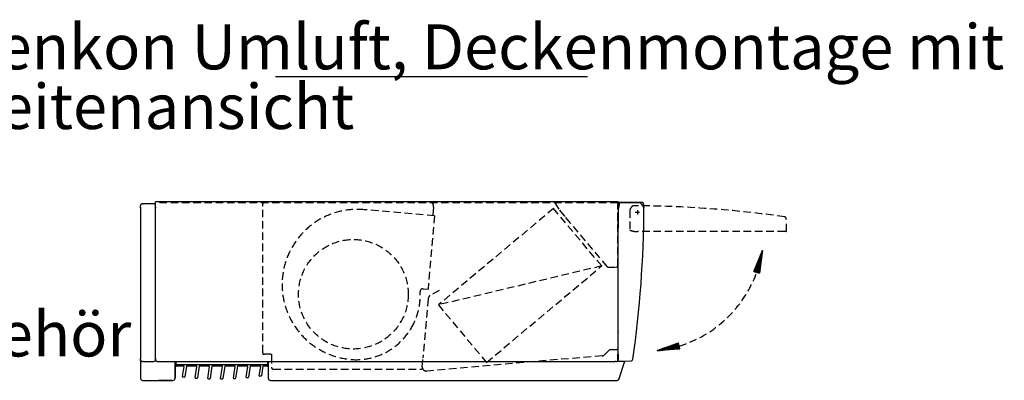
# Model space of a CAD drawing. Units: millimetres. Extents: x -2535 to 4593, y -3916 to 1124.
# Drawn here: x 988 to 2298, y -613 to -132 of the extents above; entities that cross this region are included whole.
import ezdxf

# ---------------------------------------------------------------- set-up
doc = ezdxf.new("R2010")
doc.units = ezdxf.units.MM
doc.linetypes.add('DOT_CENTER', pattern=[14, 12, -1, 0, -1])
doc.linetypes.add('LONG_DASHED', pattern=[15, 10, -5])
doc.layers.add('1', color=7, linetype='Continuous')
doc.styles.add('CONVERTER_14', font='txt.shx', dxfattribs={"width": 0.81})
pattern_1 = [(45, (-1307.05175960654, -166.7120659263642), (-0.01414213562373095, 1.110223024625157e-18), [])]

msp = doc.modelspace()

# ---------------------------------------------------------------- hatches: boundary and pattern name
at = {"layer": '1', "linetype": 'Continuous'}
h = msp.add_hatch(dxfattribs=at)
h.set_pattern_fill('CUSTOM11', color=1, scale=0.01, angle=45, pattern_type=2)
h.set_pattern_definition(pattern_1)
h.paths.add_polyline_path([(1976.297164140674, -439.5538994517536), (1964.880130975775, -467.5833723991994), (1972.622946007069, -469.5955392390004)])
h = msp.add_hatch(dxfattribs=at)
h.set_pattern_fill('CUSTOM10', color=1, scale=0.01, angle=45, pattern_type=2)
h.set_pattern_definition(pattern_1)
h.paths.add_polyline_path([(1836.234848497402, -572.9698738830456), (1866.403977063662, -570.5566433610245), (1864.717746234616, -562.7363731872255)])

# ---------------------------------------------------------------- linework, layer by layer
at = {"color": 3, "linetype": 'Continuous'}
for p, q in [((1148.655945070034, -381.5494147092733), (1148.655945070036, -379.9494147092743)), ((1151.505945070038, -377.0994147092745), (1152.655945070036, -377.0994147092745)), ((1165.805945070039, -377.0994147092745), (1152.655945070036, -377.0994147092745)), ((1784.155945070034, -374.7994147092761), (1168.655945070034, -374.79941470917)), ((1784.155945070032, -374.8016743228811), (1788.734285386309, -374.9215623833189)), ((1814.975290166917, -375.6087072764009), (1788.734285386309, -374.9215623833189)), ((1816.12489609064, -375.6388107669521), (1814.975290166917, -375.6087072764009)), ((1148.655945070036, -381.5494147092775), (1148.655945070034, -380.3994147092765)), ((1148.655945070036, -381.5494147092775), (1148.655945070036, -583.5494147092776)), ((1148.655945070036, -382.6994147092735), (1148.655945070034, -381.5494147092733)), ((1168.655945070034, -381.0541895062045), (1168.655945070034, -380.5494147092775)), ((1168.655945070034, -381.5494147092725), (1168.655945070034, -381.0541895062045)), ((1168.655945070034, -385.5494147137677), (1168.655945070034, -381.5494147092725)), ((1168.655945070034, -390.5494147137677), (1168.655945070034, -385.5494147137677)), ((1168.655945070034, -395.0446399123464), (1168.655945070034, -390.5494147137677)), ((1818.625841579419, -382.2055858012107), (1818.603420619657, -383.0618077104975)), ((1818.625841579419, -382.2055858012107), (1818.655945069974, -381.0559798774855)), ((1168.655945070034, -396.2994147092758), (1168.655945070034, -395.0446399123464)), ((1168.655945070034, -398.0494147092776), (1168.655945070034, -396.2994147092758)), ((1168.655945070034, -468.5494147092626), (1168.655945070034, -398.0494147092776)), ((1784.155945070032, -575.1429264390165), (1784.155945070032, -409.7994147092758)), ((1168.655945070034, -567.5494147092726), (1168.655945070034, -468.5494147092626)), ((1784.155945070032, -577.4787040311473), (1784.155945070032, -575.1429264390165)), ((1148.655945070036, -586.2994147092767), (1148.655945070034, -609.6994147092894)), ((1194.655945070014, -587.5494147092726), (1194.655945070014, -609.6994147092777)), ((1781.555945070032, -587.5494147092726), (1780.155945070032, -587.5494147092726)), ((1784.155945070032, -577.4787040311473), (1784.155945070032, -584.9494147092736)), ((1785.817621797049, -609.9664313010105), (1793.092238679709, -586.8942942067704)), ((1793.092238679709, -586.8942942067704), (1801.185921220388, -586.7530184525166)), ((1151.505945070036, -612.5494147092867), (1191.805945070014, -612.5494147092867)), ((1171.505945070031, -612.5494147092876), (1172.655945070032, -612.5494147092867)), ((1190.655945070012, -612.5494147092876), (1172.655945070032, -612.5494147092867)), ((1190.655945070012, -612.5494147092876), (1191.805945070008, -612.5494147092876)), ((1194.655945070012, -608.5494147092876), (1194.655945070012, -609.6994147092886)), ((1318.655945070012, -609.2994147092867), (1318.655945070012, -609.6994147092844)), ((1321.905945070012, -612.5494147092867), (1321.505945070014, -612.5494147092867)), ((1321.905945070012, -612.5494147092867), (1782.294876923389, -612.5494147092867)), ((1782.294876923389, -612.5494147092867), (1782.91350379838, -612.5494147092867)), ((1785.631597108009, -610.5564262378714), (1785.817621797049, -609.9664313010105))]:
    msp.add_line(p, q, dxfattribs=at)
at = {"color": 2, "linetype": 'Continuous'}
for p, q in [((1168.655945070034, -584.9494147092636), (1168.655945070034, -374.79941470917)), ((1784.155945070034, -374.7994147092761), (1784.155945070032, -409.7994147092758)), ((1812.689223289798, -375.7994147092801), (1786.564897571051, -375.7999091503381)), ((1168.655945070036, -381.5494147092725), (1168.655945070034, -382.2529680998666)), ((1168.655945070034, -382.2529680998666), (1168.655945070034, -382.6287040311574)), ((1168.655945070036, -384.5343511998156), (1168.655945070034, -382.6994147092785)), ((1168.655945070034, -385.6994147092476), (1168.655945070036, -384.5343511998156)), ((1784.209754477008, -586.5405348487765), (1784.20975447701, -388.5494147092975)), ((1784.155945070032, -529.6381310495566), (1784.20975447701, -529.2780839003757)), ((1784.20975447701, -548.5596707642966), (1784.155945070032, -548.9197179134766)), ((1168.655945070034, -570.0494147092776), (1168.655945070034, -567.5494147092726)), ((1168.655945070034, -570.5494147092656), (1168.655945070034, -570.0494147092776)), ((1168.655945070036, -573.3843511998156), (1168.655945070034, -570.5494147092656)), ((1168.655945070034, -580.5494147093034), (1168.655945070036, -573.3843511998156)), ((1148.655945070034, -584.6994147092777), (1148.655945070036, -583.5494147092776)), ((1148.655945070036, -586.2994147092767), (1148.655945070034, -584.6994147092777)), ((1152.655945070034, -587.5494147092776), (1151.505945070036, -587.5494147092776)), ((1152.655945070034, -587.5494147092776), (1165.805945070037, -587.5494147092776)), ((1168.655945070036, -581.7144782187354), (1168.655945070034, -580.5494147093034)), ((1168.655945070034, -583.5494147092726), (1168.655945070036, -581.7144782187354)), ((1168.655945070034, -583.6201253873935), (1168.655945070034, -583.9958613186843)), ((1168.655945070034, -583.9958613186843), (1168.655945070036, -584.6994147092786)), ((1171.255945070036, -587.5494147092635), (1172.655945070034, -587.5494147092635)), ((1172.655945070034, -587.5494147092635), (1780.155945070032, -587.5494147092726)), ((1194.655945070012, -608.5494147092876), (1194.655945070012, -587.5494147092726)), ((1195.65594507001, -587.5494147092726), (1195.65594507001, -587.9494147092436)), ((1195.65594507001, -587.9494147092436), (1195.655945070007, -590.5494147092435)), ((1317.655945070012, -587.9494147092486), (1317.655945070012, -587.5494147092726)), ((1317.655945070012, -587.9494147092486), (1317.655945070012, -590.5494147092485)), ((1318.655945070012, -587.5494147092726), (1318.655945070012, -589.4994147092814)), ((1318.655945070012, -589.4994147092814), (1318.655945070012, -590.9494147100716)), ((1784.718480680226, -587.0404586963466), (1793.092238679709, -586.8942942067704)), ((1195.655945070021, -593.2494147092245), (1195.655945070021, -591.8494147092244)), ((1206.301812415712, -593.5494147092274), (1195.955945070024, -593.5494147092256)), ((1204.548419956926, -607.6112783205407), (1206.598517174719, -593.8937575325665)), ((1209.645089717013, -593.8050718858883), (1207.529835537715, -607.9585680832886)), ((1223.296648155895, -593.5494147092315), (1209.941794476023, -593.5494147092274)), ((1221.315007438005, -609.1385230833514), (1223.593352914903, -593.8937575325683)), ((1226.639925457198, -593.8050718858915), (1224.310575661776, -609.3911153007297)), ((1240.291483896081, -593.5494147092325), (1226.936630216206, -593.5494147092325)), ((1238.181081885611, -610.0000850094456), (1240.588188655091, -593.8937575325715)), ((1243.634761197382, -593.8050718858956), (1241.190939424826, -610.1570651846636)), ((1257.634486775029, -593.5494147092465), (1243.931465956393, -593.5494147092356)), ((1255.147813588143, -610.1881335163156), (1257.583024395278, -593.8937575325765)), ((1260.62959693757, -593.8050718858983), (1258.172168916938, -610.2481067163365)), ((1274.281155376454, -593.5494147092426), (1260.92630169658, -593.5494147092376)), ((1272.216890156552, -609.6913765354245), (1274.577860135462, -593.8937575325806)), ((1277.624432677757, -593.8050718859024), (1275.256028753664, -609.6524325774155)), ((1291.27599111664, -593.5494147092435), (1277.921137436765, -593.5494147092426)), ((1289.390559329106, -608.4947740988134), (1291.57269587565, -593.8937575325824)), ((1294.619268417941, -593.8050718859065), (1292.444851074339, -608.3544380592356)), ((1308.270826856828, -593.5494147092476), (1294.915973176951, -593.5494147092435)), ((1306.671688435893, -606.5791404528984), (1308.567531615833, -593.8937575325865)), ((1311.614104158129, -593.8050718859083), (1309.741597666184, -606.3343053807405)), ((1317.35594507002, -593.5494147092485), (1311.910808917136, -593.5494147092476)), ((1317.655945070021, -591.8494147092496), (1317.655945070021, -593.2494147092506)), ((1318.655945070012, -590.9494147100716), (1318.655945070012, -609.2994147092867))]:
    msp.add_line(p, q, dxfattribs=at)
at = {"color": 1, "linetype": 'LONG_DASHED'}
for p, q in [((1783.755945070031, -375.7908394699792), (1168.655945070034, -375.7908394699791)), ((1321.254544879629, -374.7908394699782), (1313.855945070002, -374.7908394699782)), ((1698.525483798091, -374.7908394699841), (1321.254544879629, -374.7908394699782)), ((1705.659500227694, -384.5979472297433), (1700.517199350203, -375.7195916847961)), ((1783.755945070036, -459.9408394699807), (1783.755945070031, -375.7908394699792)), ((1311.25594507002, -575.2908394699797), (1311.255945070036, -380.1408394699745)), ((1539.971921385521, -393.3264496992276), (1446.329511206101, -385.1338003832836)), ((1538.461092280801, -381.9110222725496), (1537.481434640288, -393.1085603423505)), ((1698.218571156437, -383.5028536429725), (1545.009682532644, -512.0603755802815)), ((1762.497332125308, -460.1072979551284), (1698.218571156437, -383.5028536429725)), ((1713.051557739086, -393.4074583256137), (1705.659500227694, -384.5979472297433)), ((1539.971921385521, -393.3264496992276), (1531.430658596248, -490.9535301122186)), ((1713.694345348772, -394.1735027687294), (1713.051557739086, -393.4074583256137)), ((1721.086402860167, -402.9830138645997), (1713.694345348772, -394.1735027687294)), ((1769.742673872249, -460.9692996454777), (1721.086402860167, -402.9830138645997)), ((1609.288430925294, -588.6648049046823), (1762.497332125308, -460.1072979551284)), ((1770.968344981237, -461.5408394699897), (1782.155945070034, -461.5408394699897)), ((1783.755945070036, -459.9408394699807), (1783.755945070033, -567.0408394699838)), ((1525.004399318494, -490.3913052765355), (1531.430658596248, -490.9535301122186)), ((1546.026121687834, -492.7403037769184), (1534.207399618649, -499.5638461450305)), ((1531.428724777898, -503.9253394725845), (1524.551351906532, -582.5053923193017)), ((1531.485036113189, -503.2819327843907), (1531.428724777898, -503.9253394725845)), ((1545.009682532644, -512.0603755802815), (1609.288430925294, -588.6648049046823)), ((1311.25594507002, -576.0408394699797), (1311.25594507002, -575.2908394699797)), ((1311.550635206636, -576.0408394699797), (1311.25594507002, -576.0408394699797)), ((1311.550635206636, -576.0408394699797), (1311.53801014419, -577.4875283335945)), ((1773.330178402119, -571.5408394699788), (1766.737556280436, -578.1334615916505)), ((1773.330178402119, -571.5408394699788), (1783.755945070031, -571.5408394699855)), ((1783.755945070033, -567.0408394699838), (1783.755945070033, -570.1408394699837)), ((1783.755945070022, -587.5408394699838), (1783.755945070033, -570.1408394699837)), ((1783.755945070022, -587.5408394699838), (1783.755945070031, -571.5408394699855)), ((1311.53801014419, -577.4875283335945), (1313.537933990316, -577.5049814045905)), ((1321.255945070014, -577.5723354668905), (1313.537933990316, -577.5049814045905)), ((1321.537629374829, -577.5747936885784), (1321.255945070014, -577.5723354668905)), ((1321.537629374829, -577.5747936885784), (1322.755945070025, -577.5854257685776)), ((1322.755945070025, -577.5854257685776), (1322.755945070025, -580.0408394699805)), ((1322.755945070025, -580.0408394699805), (1322.755945070025, -594.9408394699724)), ((1523.513075607213, -594.5581630384384), (1524.567086513153, -582.5107632558495)), ((1763.26583046518, -579.7523539263163), (1529.600841801547, -600.1953914971484)), ((1325.355945070024, -597.5408394699738), (1521.873484017588, -597.5408394699738))]:
    msp.add_line(p, q, dxfattribs=at)
at = {"color": 2, "linetype": 'LONG_DASHED'}
for p, q in [((1799.959754477056, -385.8199460396365), (1799.959754477056, -411.9441257931406)), ((2008.450798464125, -413.7906886492077), (2008.163358220298, -397.3232481090457)), ((2006.371836537676, -414.2994148524257), (1809.959754477079, -414.2994148524216)), ((2007.950874616556, -414.2994148524257), (2006.371836537676, -414.2994148524257))]:
    msp.add_line(p, q, dxfattribs=at)
at = {"color": 1, "linetype": 'Continuous'}
msp.add_line((1195.955945070024, -591.5494147092256), (1317.35594507002, -591.5494147092516), dxfattribs=at)
at = {"color": 3, "linetype": 'Continuous'}
for centre, radius, start, end in [((1151.505945070038, -379.9494147092743), 2.850000000000073, 145.8470846010871, 180), ((1151.505945070038, -379.9494147092743), 2.849999999999028, 132.536898363118, 145.8470846010871), ((1151.505945070038, -379.9494147092743), 2.849999999999795, 90, 132.536898363118), ((1165.805945070039, -379.9494147092735), 2.849999999999844, 81.9037134662998, 90), ((1165.805945070039, -379.9494147092735), 2.849999999999, 0, 81.9037134662998), ((1814.681836025037, -379.6129198118873), 4.227997759457113, 340.0432625435389, 70.04326254346921), ((362.4173894012974, -377.5493951816613), 1456.249998646804, 351.8358423130769, 359.7616468111891), ((1815.854811364198, -383.5957994340704), 2.799999999944913, 359.7616475860827, 19.9009886745205), ((1801.137054444257, -583.9534449208635), 2.799999985882505, 271.000000784929, 311.4179223256347), ((1801.137052640261, -583.9534483168025), 2.799998632681604, 311.4179959793068, 351.8359175202256), ((1151.505945070036, -609.6994147092868), 2.850000000001955, 180.0000000000526, 270), ((1191.805945070008, -609.6994147092886), 2.849999999999, 270, 0), ((1191.805945070014, -609.6994147092868), 2.849999999999909, 270, 1.828428347407015e-10), ((1321.505945070014, -609.6994147092844), 2.850000000001955, 180, 270), ((1782.91350379838, -609.6994147092844), 2.850000000002296, 270, 342.4999999999824)]:
    msp.add_arc(centre, radius, start, end, dxfattribs=at)
at = {"color": 1, "linetype": 'LONG_DASHED'}
for centre, radius, start, end in [((1316.300198534704, -378.7658394699751), 5.228299725167293, 136.5283269630895, 195.2476598121385), ((1313.85594507, -377.3908394699831), 2.600000000004911, 89.99999999995491, 121.2806671509998), ((1534.112933352257, -380.2658394700861), 4.648990484115788, 339.2752079181006, 74.27520791481547), ((1698.525483798096, -377.3908394699831), 2.599999999999534, 40.00000000006628, 90.00000000011023), ((1437.241457653822, -484.9089365709685), 100.1881755430258, 84.79555492732987, 266.5244599063502), ((1770.968344981248, -459.9408394699865), 1.600000000001945, 219.9999999996022, 269.999999999601), ((1782.155945070034, -459.9408394699898), 1.599999999999909, 270, 3.25688799381466e-10), ((1435.498088906276, -499.7059504923167), 85.31685566542679, 330.1012148688337, 3.4210830639477), ((1524.6557763475, -494.3760840689035), 4.0000000000013, 84.99999999995279, 183.4210830639316), ((1537.007399618646, -504.4135884062256), 5.599999999997832, 168.0812756156343, 174.9981844425531), ((1537.007399618646, -504.4135884062256), 5.599999999998534, 140.620611319691, 168.0812756156343), ((1537.007399618646, -504.4135884062256), 5.600000000000446, 119.9999999999619, 140.620611319691), ((1435.498088906275, -499.7059504923107), 85.31685566543115, 267.0906863415258, 330.1012148688307), ((1435.498088906276, -499.7059504923167), 85.31685566542525, 267.0906863415248, 330.1012148688337), ((1762.777758305793, -574.1736636170016), 5.600000000000997, 275.0000000000003, 314.9999999999564), ((1325.355945070024, -594.9408394699724), 2.599999999999, 180, 270), ((1521.873484017588, -594.9408394699724), 2.600000000001387, 270, 320.3576401416218), ((1529.112769642165, -594.6167011878345), 5.600000000000928, 179.4010625025408, 200.7378722205405), ((1529.112769642165, -594.6167011878345), 5.600000000000797, 200.7378722205405, 274.99999999995)]:
    msp.add_arc(centre, radius, start, end, dxfattribs=at)
at = {"color": 2, "linetype": 'Continuous'}
for centre, radius, start, end in [((1838.414891930353, -387.1744147092916), 53.47012320341349, 168.0590894595259, 173.592042143818), ((1786.564615180675, -376.299661868588), 0.4997527980336278, 89.96762443823143, 149.9509049753135), ((1812.689223289763, -378.5994147092771), 2.799999999998144, 79.61931909693578, 89.99999999928349), ((1812.689220454646, -378.5994139192341), 2.799999733739291, 69.23857821670188, 79.61925911912293), ((1804.680729615894, -387.1744153502365), 14.3633498966024, 21.9970959917934, 51.19540443036709), ((1809.959754477061, -388.5494147092985), 25.75000000004917, 163.4321264717613, 179.9999999999977), ((1815.854811327136, -383.5957993695805), 2.800000012842012, 19.90098717553177, 40.04032826404076), ((1151.505945070036, -584.6994147092777), 2.850000000001955, 180, 214.1529153989129), ((1151.505945070036, -584.6994147092777), 2.850000000000073, 214.1529153989129, 227.4631016368828), ((1151.505945070036, -584.6994147092777), 2.849999999999069, 227.4631016368828, 270), ((1165.805945070037, -584.6994147092786), 2.849999999999, 270, 278.0962865336958), ((1165.805945070037, -584.6994147092786), 2.849999999999755, 278.0962865336958, 0), ((1171.255945070036, -584.9494147092636), 2.600000000001955, 180, 270), ((1781.555945070032, -584.9494147092736), 2.599999999999, 270, 0), ((1784.709754476999, -586.5405348487765), 0.4999999999911529, 180.0000163965681, 271.0000000009818), ((1195.955945070024, -591.8494147092244), 0.2999999999988177, 90, 180), ((1195.955945070024, -593.2494147092245), 0.3000000000029104, 180, 270), ((1206.301812415712, -593.8494147092285), 0.2999999999983751, 351.5000000001326, 90), ((1209.941794476023, -593.8494147092294), 0.3000000000020009, 90, 171.4999999996148), ((1223.296648155895, -593.8494147092294), 0.2999999999996339, 351.4999999999929, 90), ((1226.936630216206, -593.8494147092305), 0.2999999999980218, 90, 171.499999999965), ((1240.291483896081, -593.8494147092346), 0.3000000000011472, 351.5000000004093, 90), ((1243.931465956393, -593.8494147092346), 0.2999999999989313, 90, 171.5000000000485), ((1257.286319636271, -593.8494147092385), 0.2999999999983751, 351.5000000001326, 90), ((1260.92630169658, -593.8494147092385), 0.3000000000009777, 90, 171.4999999997801), ((1274.281155376454, -593.8494147092405), 0.2999999999995939, 351.4999999997503, 90), ((1277.921137436765, -593.8494147092435), 0.3000000000009777, 90, 171.499999999557), ((1291.27599111664, -593.8494147092446), 0.3000000000012817, 351.5000000002375, 90), ((1294.915973176951, -593.8494147092446), 0.3000000000010914, 90, 171.5000000001945), ((1308.270826856828, -593.8494147092476), 0.2999999999964856, 351.499999999903, 90), ((1311.910808917136, -593.8494147092496), 0.3000000000020009, 90, 171.4999999995034), ((1317.35594507002, -591.8494147092496), 0.3000000000010914, 0, 90), ((1317.35594507002, -593.2494147092506), 0.2999999999979082, 270, 0), ((1204.845124715936, -607.6556211438785), 0.3000000000012817, 171.5000000002375, 263.6569533439953), ((1251.655945070027, -186.5494147092357), 423.9999999999995, 263.6569533447479, 263.981765236567), ((1207.233130778707, -607.9142252599485), 0.3000000000019644, 263.9817652369481, 351.4999999997503), ((1221.611712197015, -609.1828659066925), 0.300000000001769, 171.4999999996148, 265.9337890262984), ((1251.655945070005, -186.5494147092334), 424.0000000000018, 265.9337890270983, 266.2593820471781), ((1224.013870902768, -609.3467724773884), 0.3000000000000735, 266.2593820469546, 351.4999999995355), ((1238.477786644619, -610.0444278327843), 0.2999999999993922, 171.500000000008, 268.2176666311303), ((1251.655945070043, -186.5494147092366), 424.0000000000015, 268.2176666310046, 268.5445671384417), ((1240.894234665819, -610.1127223613223), 0.2999999999998351, 268.5445671380776, 351.4999999995034), ((1255.444518347153, -610.2324763396534), 0.3000000000012817, 171.5000000002375, 270.5123251160522), ((1251.655945070072, -186.5494147092366), 424.0000000000005, 270.5123251163822, 270.8410785769847), ((1257.87546415793, -610.2037638929976), 0.2999999999987479, 270.8410785769402, 351.4999999999865), ((1272.51359491556, -609.7357193587625), 0.2999999999992746, 171.5000000001583, 272.8216627430477), ((1251.655945070047, -186.5494147092366), 423.9999999999995, 272.8216627427826, 273.1528424065363), ((1274.959323994656, -609.6080897540776), 0.3000000000003604, 273.1528424067509, 351.5000000001583), ((1289.687264088116, -608.5391169221538), 0.3000000000016513, 171.4999999997651, 275.1498011743414), ((1251.655945070032, -186.5494147092375), 423.999999999999, 275.1498011747185, 275.4840179492096), ((1292.148146315329, -608.3100952358975), 0.2999999999991814, 275.4840179494623, 351.5000000001946), ((1306.968393194901, -606.6234832762404), 0.2999999999998795, 171.4999999993852, 277.5011594171331), ((1251.655945070032, -186.5494147092375), 424.0000000000001, 277.5011594170793, 277.8390734457621), ((1309.444892907179, -606.2899625574016), 0.2999999999978686, 277.8390734454151, 351.4999999998967)]:
    msp.add_arc(centre, radius, start, end, dxfattribs=at)
at = {"color": 2, "linetype": 'LONG_DASHED'}
for centre, radius, start, end in [((1805.006139137361, -382.6543580022998), 2.80000001284384, 109.9009871754984, 130.0403282640053), ((1805.006188728653, -382.6543493800344), 2.800008786584243, 89.76738424255558, 109.9020014057235), ((1798.959608220889, -1836.091770618987), 1456.250007428694, 81.83583732549424, 89.76165090658155), ((1802.759754477053, -385.8199460396734), 2.799999999996567, 169.6193190968731, 179.9999999992439), ((1802.759754477064, -385.8199460396024), 2.799999999994786, 159.2386381958825, 169.6193190983424), ((1809.959754506691, -388.5494148106416), 10.50000001289921, 130.0403300268582, 159.2386384654174), ((2005.363788084584, -397.3721166891726), 2.799998632682355, 41.41799597932425, 81.83591752022441), ((2005.363784688644, -397.3721148851766), 2.799999985883411, 1.000000784925205, 41.41792232564006), ((1800.459754484954, -411.9441257906136), 0.5000000078978246, 180.0000002895699, 239.9999994751527), ((1809.959754477072, -388.5494148523706), 25.75000000005108, 247.8991737874875, 250.725331595949), ((1809.959754477101, -388.5494148523816), 25.75000000004993, 250.7253315958803, 251.313587762998), ((1809.959754477065, -388.5494148523706), 25.75000000004895, 251.3135877630816, 253.4321264717935), ((1809.959754477072, -388.5494148523724), 25.7500000000481, 253.4321264717773, 270.0000000000156), ((2007.950874616556, -413.7994148524348), 0.4999999999909255, 270.0000163968156, 1.000000000983843)]:
    msp.add_arc(centre, radius, start, end, dxfattribs=at)
at = {"color": 3, "linetype": 'Continuous'}
msp.add_spline([(1784.20975447701, -578.7133013001866), (1784.182849821167, -578.7131838945587), (1784.155945070032, -578.7130664885156)], degree=3, dxfattribs=at)
at = {"layer": '1', "color": 1, "linetype": 'Continuous'}
for p, q in [((1328.463739417521, -207.5578252324675), (1743.463739417521, -207.5578252324675)), ((1964.880130975775, -467.5833723991994), (1976.297164140674, -439.5538994517536)), ((1976.297164140674, -439.5538994517536), (1972.622946007069, -469.5955392390004)), ((1964.880130975775, -467.5833723991994), (1972.622946007069, -469.5955392390004)), ((1836.234848497402, -572.9698738830456), (1864.717746234616, -562.7363731872255)), ((1866.403977063662, -570.5566433610245), (1864.717746234616, -562.7363731872255)), ((1866.403977063662, -570.5566433610245), (1836.234848497402, -572.9698738830456))]:
    msp.add_line(p, q, dxfattribs=at)
at = {"layer": '1', "color": 2, "linetype": 'DOT_CENTER'}
for p, q in [((1806.959754477099, -388.5543636695186), (1812.959754477099, -388.5543636695186)), ((1809.959754477056, -385.5472483234196), (1809.959754477056, -391.5472483234196))]:
    msp.add_line(p, q, dxfattribs=at)
at = {"layer": '1', "color": 1, "linetype": 'LONG_DASHED'}
msp.add_line((1762.497332125268, -460.1072979551626), (1545.009682532644, -512.0603755802815), dxfattribs=at)
msp.add_circle((1431.950928572002, -497.8093889664536), 72.99999999998279, dxfattribs=at)
msp.add_arc((1818.667406139139, -414.2994148524216), 159.6399999999994, 276.3178585532089, 350.8977715845069, dxfattribs=at)

# ---------------------------------------------------------------- texts
at = {"layer": '1', "color": 3, "char_height": 60, "attachment_point": 7, "line_spacing_factor": 0.7954545454545454, "style": 'CONVERTER_14'}
for s, insert in [('Venkon Umluft, Deckenmontage mit Verkleidung\\P                         Seitenansicht', (911.2850757457736, -296.3455166027796)), ('           Venkon Umluft, Grundgerät\\PDraufsicht-Anschluss für Stahlblechzubehör', (-534.1250178858681, -599.4786283192287))]:
    msp.add_mtext(s, dxfattribs=dict(at, insert=insert))

doc.saveas('drawing.dxf')
